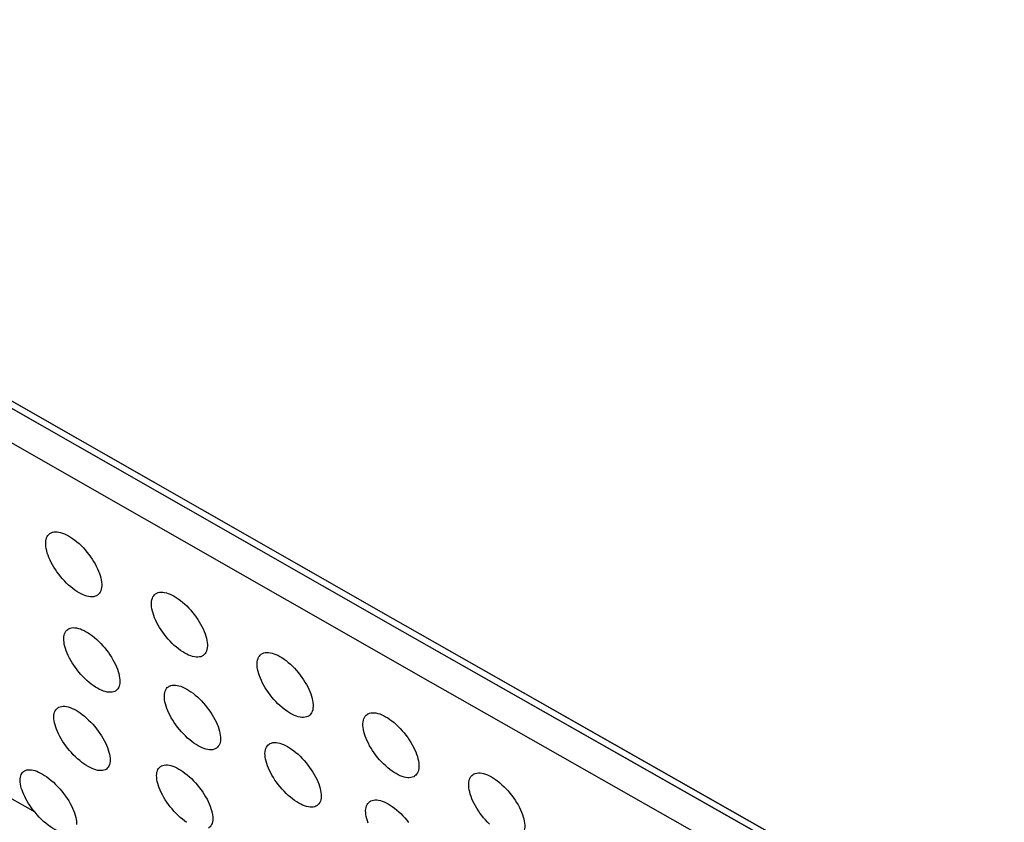
# Model space of a CAD drawing. Units: millimetres. Extents: x -122 to -22, y -84 to 86.
# Drawn here: x -64 to -54, y -53 to -45 of the extents above; entities that cross this region are included whole.
import ezdxf

# ---------------------------------------------------------------- set-up
doc = ezdxf.new("R2010")
doc.units = ezdxf.units.MM
doc.header["$LTSCALE"] = 16.335
doc.linetypes.add('PHANTOM', pattern=[0.8, 0.45, -0.05, 0.1, -0.05, 0.1, -0.05])
doc.layers.add('ASSI', color=7, linetype='CONTINUOUS')
doc.layers.add('RACCORDO', color=7, linetype='CONTINUOUS')

msp = doc.modelspace()

# ---------------------------------------------------------------- linework, layer by layer
at = {"layer": 'ASSI', "color": 253, "linetype": 'CONTINUOUS'}
msp.add_line((-64.055, -53.388), (-64.74, -52.998), dxfattribs=at)
at = {"layer": 'ASSI', "color": 253, "linetype": 'PHANTOM'}
msp.add_lwpolyline([(-101.632, -27.413), (-95.734, -30.897), (-89.879, -34.335), (-84.007, -37.764), (-78.119, -41.183), (-72.213, -44.592), (-66.291, -47.992), (-60.353, -51.383), (-54.398, -54.763)], dxfattribs=at)
at = {"layer": 'ASSI', "color": 7, "linetype": 'PHANTOM'}
msp.add_lwpolyline([(-101.503, -27.562), (-95.709, -30.984), (-89.842, -34.43), (-83.959, -37.865), (-78.058, -41.292), (-72.141, -44.708), (-66.207, -48.115), (-60.256, -51.512), (-54.288, -54.9)], dxfattribs=at)
at = {"layer": 'ASSI', "color": 7, "linetype": 'CONTINUOUS'}
for points in [[(-63.939, -50.658), (-63.942, -50.637), (-63.944, -50.617), (-63.944, -50.597), (-63.942, -50.579), (-63.939, -50.563), (-63.935, -50.547), (-63.929, -50.534), (-63.921, -50.521), (-63.912, -50.511), (-63.901, -50.502), (-63.894, -50.497)], [(-63.894, -50.497), (-63.889, -50.495), (-63.876, -50.489), (-63.861, -50.486), (-63.844, -50.484), (-63.827, -50.484), (-63.809, -50.487), (-63.79, -50.491), (-63.77, -50.497), (-63.75, -50.505), (-63.73, -50.514), (-63.709, -50.526), (-63.688, -50.539), (-63.666, -50.553), (-63.644, -50.569), (-63.622, -50.587), (-63.6, -50.606), (-63.579, -50.627), (-63.558, -50.648), (-63.537, -50.671), (-63.518, -50.694), (-63.499, -50.718), (-63.481, -50.742), (-63.465, -50.767), (-63.449, -50.791), (-63.434, -50.816), (-63.421, -50.841), (-63.409, -50.866), (-63.398, -50.89), (-63.389, -50.915), (-63.381, -50.938), (-63.375, -50.961), (-63.37, -50.983)], [(-63.415, -51.144), (-63.42, -51.147), (-63.433, -51.152), (-63.448, -51.156), (-63.464, -51.157), (-63.481, -51.157), (-63.5, -51.155), (-63.519, -51.15), (-63.538, -51.144), (-63.558, -51.136), (-63.579, -51.127), (-63.6, -51.116), (-63.621, -51.103), (-63.642, -51.088), (-63.664, -51.072), (-63.686, -51.055), (-63.708, -51.035), (-63.73, -51.015), (-63.751, -50.993), (-63.771, -50.971), (-63.791, -50.947), (-63.81, -50.924), (-63.828, -50.9), (-63.844, -50.875), (-63.86, -50.85), (-63.875, -50.826), (-63.888, -50.801), (-63.9, -50.776), (-63.911, -50.751), (-63.92, -50.727), (-63.928, -50.704), (-63.934, -50.681), (-63.939, -50.658)], [(-63.37, -50.983), (-63.367, -51.005), (-63.365, -51.025), (-63.365, -51.044), (-63.367, -51.062), (-63.37, -51.079), (-63.374, -51.094), (-63.38, -51.108), (-63.388, -51.12), (-63.397, -51.131), (-63.408, -51.14), (-63.415, -51.144)], [(-62.845, -51.283), (-62.849, -51.262), (-62.85, -51.241), (-62.85, -51.222), (-62.849, -51.204), (-62.846, -51.187), (-62.841, -51.172), (-62.835, -51.158), (-62.827, -51.146), (-62.818, -51.135), (-62.808, -51.127), (-62.801, -51.122)], [(-62.801, -51.122), (-62.795, -51.119), (-62.782, -51.114), (-62.767, -51.11), (-62.751, -51.109), (-62.734, -51.109), (-62.715, -51.111), (-62.696, -51.116), (-62.676, -51.122), (-62.656, -51.13), (-62.636, -51.139), (-62.615, -51.15), (-62.594, -51.163), (-62.572, -51.178), (-62.551, -51.194), (-62.529, -51.211), (-62.507, -51.231), (-62.485, -51.251), (-62.464, -51.273), (-62.443, -51.296), (-62.424, -51.319), (-62.405, -51.343), (-62.387, -51.367), (-62.371, -51.391), (-62.355, -51.416), (-62.341, -51.441), (-62.327, -51.466), (-62.315, -51.49), (-62.305, -51.515), (-62.295, -51.539), (-62.288, -51.563), (-62.281, -51.586), (-62.276, -51.608)], [(-62.321, -51.769), (-62.326, -51.772), (-62.339, -51.777), (-62.354, -51.78), (-62.37, -51.782), (-62.388, -51.782), (-62.406, -51.779), (-62.425, -51.775), (-62.444, -51.769), (-62.465, -51.761), (-62.485, -51.751), (-62.506, -51.74), (-62.527, -51.727), (-62.549, -51.713), (-62.57, -51.697), (-62.592, -51.679), (-62.614, -51.66), (-62.636, -51.639), (-62.657, -51.618), (-62.678, -51.595), (-62.698, -51.572), (-62.716, -51.548), (-62.734, -51.524), (-62.751, -51.5), (-62.766, -51.475), (-62.781, -51.45), (-62.794, -51.425), (-62.806, -51.401), (-62.817, -51.376), (-62.826, -51.352), (-62.834, -51.328), (-62.841, -51.305), (-62.845, -51.283)], [(-63.752, -51.649), (-63.755, -51.628), (-63.757, -51.608), (-63.758, -51.589), (-63.756, -51.571), (-63.754, -51.554), (-63.749, -51.539), (-63.743, -51.525), (-63.736, -51.513), (-63.727, -51.503), (-63.716, -51.494), (-63.71, -51.489)], [(-63.71, -51.489), (-63.704, -51.487), (-63.691, -51.481), (-63.676, -51.478), (-63.66, -51.476), (-63.643, -51.477), (-63.625, -51.479), (-63.606, -51.484), (-63.586, -51.49), (-63.566, -51.498), (-63.546, -51.507), (-63.525, -51.518), (-63.504, -51.531), (-63.482, -51.546), (-63.461, -51.562), (-63.439, -51.579), (-63.417, -51.599), (-63.395, -51.619), (-63.374, -51.641), (-63.353, -51.663), (-63.333, -51.686), (-63.314, -51.71), (-63.296, -51.734), (-63.28, -51.758), (-63.264, -51.783), (-63.249, -51.808), (-63.236, -51.833), (-63.223, -51.857), (-63.212, -51.882), (-63.203, -51.906), (-63.195, -51.929), (-63.188, -51.952), (-63.183, -51.974)], [(-63.225, -52.133), (-63.23, -52.136), (-63.243, -52.141), (-63.258, -52.145), (-63.274, -52.146), (-63.291, -52.146), (-63.309, -52.143), (-63.328, -52.139), (-63.348, -52.133), (-63.368, -52.125), (-63.388, -52.116), (-63.409, -52.104), (-63.43, -52.091), (-63.452, -52.077), (-63.474, -52.061), (-63.496, -52.043), (-63.518, -52.024), (-63.539, -52.004), (-63.561, -51.982), (-63.581, -51.96), (-63.601, -51.937), (-63.62, -51.913), (-63.638, -51.889), (-63.655, -51.865), (-63.671, -51.84), (-63.686, -51.815), (-63.699, -51.791), (-63.712, -51.766), (-63.723, -51.741), (-63.732, -51.717), (-63.74, -51.694), (-63.747, -51.671), (-63.752, -51.649)], [(-62.276, -51.608), (-62.273, -51.629), (-62.271, -51.65), (-62.271, -51.669), (-62.273, -51.687), (-62.276, -51.704), (-62.28, -51.719), (-62.287, -51.733), (-62.294, -51.745), (-62.303, -51.755), (-62.314, -51.764), (-62.321, -51.769)], [(-61.751, -51.908), (-61.755, -51.886), (-61.756, -51.866), (-61.756, -51.847), (-61.755, -51.829), (-61.752, -51.812), (-61.747, -51.796), (-61.741, -51.783), (-61.733, -51.77), (-61.724, -51.76), (-61.713, -51.751), (-61.706, -51.746)], [(-61.706, -51.746), (-61.701, -51.744), (-61.688, -51.738), (-61.673, -51.735), (-61.657, -51.733), (-61.639, -51.733), (-61.621, -51.736), (-61.602, -51.74), (-61.582, -51.746), (-61.562, -51.754), (-61.542, -51.763), (-61.521, -51.775), (-61.5, -51.787), (-61.478, -51.802), (-61.456, -51.818), (-61.434, -51.836), (-61.412, -51.855), (-61.391, -51.876), (-61.37, -51.897), (-61.349, -51.92), (-61.329, -51.943), (-61.311, -51.967), (-61.293, -51.991), (-61.276, -52.015), (-61.261, -52.04), (-61.246, -52.065), (-61.233, -52.09), (-61.221, -52.115), (-61.21, -52.139), (-61.201, -52.163), (-61.193, -52.187), (-61.187, -52.21), (-61.182, -52.232)], [(-63.183, -51.974), (-63.18, -51.995), (-63.178, -52.016), (-63.177, -52.035), (-63.179, -52.053), (-63.181, -52.069), (-63.186, -52.084), (-63.192, -52.098), (-63.199, -52.11), (-63.208, -52.12), (-63.218, -52.129), (-63.225, -52.133)], [(-61.226, -52.393), (-61.231, -52.396), (-61.245, -52.401), (-61.26, -52.405), (-61.276, -52.406), (-61.293, -52.406), (-61.311, -52.403), (-61.33, -52.399), (-61.35, -52.393), (-61.37, -52.385), (-61.391, -52.376), (-61.412, -52.365), (-61.433, -52.352), (-61.454, -52.337), (-61.476, -52.321), (-61.498, -52.303), (-61.52, -52.284), (-61.542, -52.264), (-61.563, -52.242), (-61.584, -52.22), (-61.603, -52.196), (-61.622, -52.173), (-61.64, -52.149), (-61.657, -52.124), (-61.672, -52.1), (-61.687, -52.075), (-61.7, -52.05), (-61.712, -52.025), (-61.723, -52), (-61.732, -51.976), (-61.74, -51.953), (-61.746, -51.93), (-61.751, -51.908)], [(-62.668, -52.084), (-62.663, -52.081), (-62.65, -52.076), (-62.635, -52.073), (-62.619, -52.071), (-62.602, -52.072), (-62.584, -52.074), (-62.565, -52.078), (-62.545, -52.084), (-62.525, -52.092), (-62.505, -52.102), (-62.484, -52.113), (-62.462, -52.126), (-62.441, -52.14), (-62.419, -52.156), (-62.397, -52.174), (-62.375, -52.193), (-62.353, -52.214), (-62.332, -52.235), (-62.312, -52.258), (-62.292, -52.281), (-62.273, -52.305), (-62.255, -52.329), (-62.238, -52.353), (-62.222, -52.378), (-62.208, -52.402), (-62.194, -52.427), (-62.182, -52.452), (-62.171, -52.476), (-62.161, -52.5), (-62.153, -52.524), (-62.147, -52.547), (-62.142, -52.569)], [(-62.711, -52.244), (-62.714, -52.223), (-62.716, -52.202), (-62.716, -52.183), (-62.715, -52.165), (-62.712, -52.149), (-62.708, -52.134), (-62.702, -52.12), (-62.695, -52.108), (-62.686, -52.097), (-62.675, -52.089), (-62.668, -52.084)], [(-62.184, -52.728), (-62.189, -52.731), (-62.202, -52.736), (-62.217, -52.74), (-62.233, -52.741), (-62.25, -52.741), (-62.268, -52.738), (-62.287, -52.734), (-62.307, -52.728), (-62.326, -52.72), (-62.347, -52.71), (-62.368, -52.699), (-62.389, -52.686), (-62.41, -52.672), (-62.432, -52.656), (-62.454, -52.638), (-62.476, -52.619), (-62.498, -52.598), (-62.519, -52.577), (-62.54, -52.555), (-62.56, -52.531), (-62.579, -52.508), (-62.597, -52.484), (-62.614, -52.46), (-62.63, -52.435), (-62.645, -52.41), (-62.658, -52.385), (-62.67, -52.361), (-62.681, -52.336), (-62.691, -52.312), (-62.699, -52.289), (-62.706, -52.266), (-62.711, -52.244)], [(-61.182, -52.232), (-61.179, -52.253), (-61.177, -52.274), (-61.177, -52.293), (-61.178, -52.311), (-61.181, -52.328), (-61.186, -52.343), (-61.192, -52.357), (-61.2, -52.369), (-61.209, -52.38), (-61.219, -52.389), (-61.226, -52.393)], [(-63.853, -52.461), (-63.857, -52.44), (-63.859, -52.42), (-63.86, -52.401), (-63.859, -52.383), (-63.856, -52.367), (-63.852, -52.352), (-63.846, -52.338), (-63.839, -52.326), (-63.83, -52.316), (-63.82, -52.307), (-63.813, -52.303)], [(-63.813, -52.303), (-63.808, -52.3), (-63.795, -52.295), (-63.781, -52.292), (-63.765, -52.29), (-63.748, -52.291), (-63.73, -52.293), (-63.711, -52.298), (-63.691, -52.304), (-63.671, -52.312), (-63.651, -52.321), (-63.63, -52.332), (-63.609, -52.345), (-63.587, -52.36), (-63.566, -52.376), (-63.543, -52.393), (-63.521, -52.413), (-63.5, -52.433), (-63.478, -52.454), (-63.457, -52.477), (-63.437, -52.5), (-63.418, -52.523), (-63.4, -52.547), (-63.383, -52.572), (-63.367, -52.596), (-63.352, -52.621), (-63.339, -52.645), (-63.326, -52.67), (-63.315, -52.694), (-63.305, -52.718), (-63.297, -52.742), (-63.29, -52.764), (-63.285, -52.786)], [(-60.656, -52.532), (-60.66, -52.51), (-60.661, -52.49), (-60.662, -52.471), (-60.66, -52.453), (-60.657, -52.436), (-60.652, -52.421), (-60.646, -52.407), (-60.638, -52.394), (-60.629, -52.384), (-60.619, -52.375), (-60.612, -52.37)], [(-60.612, -52.37), (-60.607, -52.368), (-60.593, -52.362), (-60.578, -52.359), (-60.562, -52.357), (-60.544, -52.357), (-60.526, -52.36), (-60.507, -52.364), (-60.487, -52.37), (-60.467, -52.378), (-60.447, -52.387), (-60.426, -52.399), (-60.405, -52.411), (-60.383, -52.426), (-60.361, -52.442), (-60.339, -52.46), (-60.317, -52.479), (-60.296, -52.499), (-60.275, -52.521), (-60.254, -52.544), (-60.234, -52.567), (-60.216, -52.591), (-60.198, -52.615), (-60.181, -52.639), (-60.166, -52.664), (-60.151, -52.689), (-60.138, -52.714), (-60.126, -52.739), (-60.115, -52.763), (-60.106, -52.787), (-60.098, -52.811), (-60.092, -52.834), (-60.087, -52.856)], [(-63.324, -52.944), (-63.329, -52.947), (-63.342, -52.952), (-63.356, -52.955), (-63.372, -52.957), (-63.389, -52.956), (-63.407, -52.954), (-63.426, -52.949), (-63.445, -52.943), (-63.465, -52.935), (-63.486, -52.925), (-63.506, -52.914), (-63.528, -52.901), (-63.549, -52.887), (-63.571, -52.871), (-63.593, -52.853), (-63.615, -52.834), (-63.637, -52.814), (-63.659, -52.793), (-63.679, -52.77), (-63.7, -52.747), (-63.719, -52.724), (-63.737, -52.7), (-63.754, -52.676), (-63.77, -52.651), (-63.785, -52.627), (-63.799, -52.602), (-63.812, -52.577), (-63.823, -52.553), (-63.833, -52.529), (-63.841, -52.506), (-63.848, -52.483), (-63.853, -52.461)], [(-62.142, -52.569), (-62.138, -52.59), (-62.136, -52.61), (-62.136, -52.629), (-62.137, -52.647), (-62.14, -52.664), (-62.144, -52.679), (-62.15, -52.692), (-62.158, -52.705), (-62.167, -52.715), (-62.177, -52.724), (-62.184, -52.728)], [(-60.131, -53.017), (-60.136, -53.02), (-60.15, -53.025), (-60.165, -53.029), (-60.181, -53.03), (-60.198, -53.03), (-60.216, -53.027), (-60.236, -53.023), (-60.255, -53.017), (-60.275, -53.009), (-60.296, -53), (-60.317, -52.988), (-60.338, -52.976), (-60.359, -52.961), (-60.381, -52.945), (-60.403, -52.927), (-60.425, -52.908), (-60.447, -52.888), (-60.468, -52.866), (-60.489, -52.844), (-60.509, -52.82), (-60.527, -52.797), (-60.545, -52.773), (-60.562, -52.748), (-60.577, -52.724), (-60.592, -52.699), (-60.605, -52.674), (-60.617, -52.649), (-60.628, -52.624), (-60.638, -52.6), (-60.645, -52.577), (-60.652, -52.554), (-60.656, -52.532)], [(-61.669, -52.838), (-61.673, -52.817), (-61.674, -52.797), (-61.675, -52.778), (-61.673, -52.76), (-61.671, -52.743), (-61.666, -52.728), (-61.66, -52.714), (-61.653, -52.702), (-61.644, -52.692), (-61.633, -52.683), (-61.627, -52.679)], [(-61.627, -52.679), (-61.621, -52.676), (-61.608, -52.671), (-61.593, -52.667), (-61.577, -52.666), (-61.56, -52.666), (-61.542, -52.668), (-61.523, -52.673), (-61.503, -52.679), (-61.483, -52.687), (-61.463, -52.696), (-61.442, -52.707), (-61.421, -52.72), (-61.399, -52.735), (-61.377, -52.751), (-61.355, -52.768), (-61.333, -52.788), (-61.312, -52.808), (-61.29, -52.83), (-61.27, -52.852), (-61.25, -52.875), (-61.231, -52.899), (-61.213, -52.923), (-61.196, -52.947), (-61.18, -52.972), (-61.166, -52.997), (-61.152, -53.021), (-61.14, -53.046), (-61.129, -53.071), (-61.119, -53.095), (-61.111, -53.118), (-61.105, -53.141), (-61.1, -53.163)], [(-63.285, -52.786), (-63.281, -52.807), (-63.279, -52.827), (-63.278, -52.846), (-63.279, -52.864), (-63.281, -52.88), (-63.286, -52.895), (-63.291, -52.909), (-63.298, -52.921), (-63.307, -52.931), (-63.317, -52.94), (-63.324, -52.944)], [(-61.142, -53.322), (-61.147, -53.325), (-61.16, -53.33), (-61.175, -53.334), (-61.191, -53.335), (-61.208, -53.335), (-61.226, -53.333), (-61.245, -53.328), (-61.265, -53.322), (-61.285, -53.314), (-61.305, -53.305), (-61.326, -53.293), (-61.347, -53.281), (-61.369, -53.266), (-61.39, -53.25), (-61.412, -53.233), (-61.435, -53.213), (-61.456, -53.193), (-61.478, -53.171), (-61.498, -53.149), (-61.518, -53.126), (-61.537, -53.102), (-61.555, -53.078), (-61.572, -53.054), (-61.588, -53.029), (-61.603, -53.005), (-61.616, -52.98), (-61.629, -52.955), (-61.64, -52.931), (-61.649, -52.907), (-61.657, -52.883), (-61.664, -52.86), (-61.669, -52.838)], [(-60.087, -52.856), (-60.084, -52.877), (-60.082, -52.898), (-60.082, -52.917), (-60.083, -52.935), (-60.086, -52.952), (-60.091, -52.967), (-60.097, -52.981), (-60.105, -52.993), (-60.114, -53.004), (-60.125, -53.012), (-60.131, -53.017)], [(-64.202, -53.116), (-64.206, -53.096), (-64.208, -53.077), (-64.209, -53.059), (-64.209, -53.041), (-64.207, -53.025), (-64.203, -53.011), (-64.198, -52.998), (-64.192, -52.986), (-64.184, -52.976), (-64.175, -52.967), (-64.165, -52.96)], [(-64.165, -52.96), (-64.153, -52.954), (-64.14, -52.95), (-64.126, -52.948), (-64.11, -52.948), (-64.093, -52.949), (-64.076, -52.952), (-64.057, -52.957), (-64.038, -52.964), (-64.019, -52.972), (-63.998, -52.982), (-63.977, -52.993), (-63.956, -53.007), (-63.934, -53.022), (-63.911, -53.039), (-63.888, -53.058), (-63.865, -53.078), (-63.842, -53.1), (-63.82, -53.123), (-63.799, -53.146), (-63.778, -53.171), (-63.759, -53.195), (-63.74, -53.22), (-63.723, -53.246), (-63.707, -53.271), (-63.692, -53.296), (-63.679, -53.321), (-63.667, -53.346), (-63.656, -53.371), (-63.647, -53.395), (-63.64, -53.419), (-63.634, -53.442)], [(-62.79, -53.068), (-62.794, -53.047), (-62.796, -53.027), (-62.797, -53.008), (-62.796, -52.991), (-62.793, -52.974), (-62.789, -52.959), (-62.783, -52.946), (-62.776, -52.934), (-62.767, -52.923), (-62.757, -52.914), (-62.751, -52.91)], [(-62.751, -52.91), (-62.745, -52.908), (-62.732, -52.902), (-62.718, -52.899), (-62.702, -52.898), (-62.685, -52.898), (-62.667, -52.901), (-62.648, -52.905), (-62.628, -52.911), (-62.608, -52.919), (-62.588, -52.928), (-62.567, -52.94), (-62.546, -52.953), (-62.524, -52.967), (-62.503, -52.983), (-62.481, -53.001), (-62.458, -53.02), (-62.437, -53.04), (-62.415, -53.062), (-62.394, -53.084), (-62.374, -53.107), (-62.355, -53.131), (-62.337, -53.154), (-62.32, -53.179), (-62.304, -53.203), (-62.289, -53.228), (-62.275, -53.253), (-62.263, -53.277), (-62.252, -53.302), (-62.242, -53.325), (-62.234, -53.349), (-62.227, -53.371), (-62.222, -53.393)], [(-59.561, -53.155), (-59.565, -53.134), (-59.566, -53.114), (-59.566, -53.094), (-59.565, -53.076), (-59.562, -53.06), (-59.557, -53.044), (-59.551, -53.03), (-59.543, -53.018), (-59.534, -53.008), (-59.523, -52.999), (-59.516, -52.994)], [(-59.516, -52.994), (-59.511, -52.991), (-59.498, -52.986), (-59.483, -52.982), (-59.466, -52.981), (-59.449, -52.981), (-59.431, -52.983), (-59.412, -52.988), (-59.392, -52.994), (-59.372, -53.002), (-59.351, -53.011), (-59.33, -53.022), (-59.309, -53.035), (-59.288, -53.049), (-59.266, -53.066), (-59.244, -53.083), (-59.222, -53.103), (-59.2, -53.123), (-59.179, -53.145), (-59.159, -53.167), (-59.139, -53.191), (-59.12, -53.214), (-59.102, -53.238), (-59.086, -53.263), (-59.07, -53.287), (-59.056, -53.312), (-59.042, -53.337), (-59.03, -53.362), (-59.02, -53.387), (-59.01, -53.411), (-59.003, -53.434), (-58.996, -53.457), (-58.991, -53.48)], [(-62.486, -53.494), (-62.508, -53.478), (-62.53, -53.461), (-62.552, -53.442), (-62.574, -53.421), (-62.596, -53.4), (-62.617, -53.377), (-62.637, -53.354), (-62.656, -53.331), (-62.674, -53.307), (-62.691, -53.283), (-62.707, -53.258), (-62.722, -53.234), (-62.736, -53.209), (-62.749, -53.185), (-62.76, -53.16), (-62.77, -53.136), (-62.778, -53.113), (-62.785, -53.09), (-62.79, -53.068)], [(-64.055, -53.388), (-64.073, -53.366), (-64.09, -53.343), (-64.107, -53.32), (-64.122, -53.297), (-64.136, -53.273), (-64.149, -53.25), (-64.161, -53.226), (-64.172, -53.203), (-64.182, -53.181), (-64.19, -53.159), (-64.197, -53.137), (-64.202, -53.116)], [(-61.1, -53.163), (-61.096, -53.184), (-61.094, -53.204), (-61.094, -53.224), (-61.095, -53.241), (-61.098, -53.258), (-61.102, -53.273), (-61.108, -53.287), (-61.116, -53.299), (-61.125, -53.309), (-61.135, -53.318), (-61.142, -53.322)], [(-59.352, -53.511), (-59.373, -53.49), (-59.393, -53.467), (-59.413, -53.444), (-59.432, -53.42), (-59.45, -53.396), (-59.466, -53.372), (-59.482, -53.347), (-59.497, -53.322), (-59.51, -53.298), (-59.522, -53.273), (-59.533, -53.248), (-59.542, -53.224), (-59.55, -53.2), (-59.556, -53.177), (-59.561, -53.155)], [(-60.627, -53.433), (-60.63, -53.411), (-60.632, -53.391), (-60.633, -53.372), (-60.631, -53.354), (-60.628, -53.338), (-60.624, -53.322), (-60.618, -53.309), (-60.61, -53.297), (-60.601, -53.286), (-60.591, -53.277), (-60.584, -53.273)], [(-60.584, -53.273), (-60.579, -53.27), (-60.566, -53.265), (-60.551, -53.261), (-60.535, -53.26), (-60.518, -53.26), (-60.499, -53.263), (-60.48, -53.267), (-60.461, -53.273), (-60.441, -53.281), (-60.42, -53.29), (-60.399, -53.301), (-60.378, -53.314), (-60.357, -53.329), (-60.335, -53.345), (-60.313, -53.362), (-60.291, -53.382), (-60.269, -53.402), (-60.248, -53.424), (-60.227, -53.446), (-60.207, -53.469), (-60.188, -53.493)], [(-63.711, -53.61), (-63.728, -53.61), (-63.746, -53.608), (-63.766, -53.603), (-63.786, -53.597), (-63.807, -53.589), (-63.829, -53.579), (-63.851, -53.568), (-63.873, -53.554), (-63.896, -53.539), (-63.919, -53.521), (-63.943, -53.502), (-63.967, -53.482), (-63.99, -53.46), (-64.012, -53.437), (-64.034, -53.413), (-64.055, -53.388)], [(-62.222, -53.393), (-62.218, -53.414), (-62.215, -53.434), (-62.215, -53.453), (-62.216, -53.471), (-62.218, -53.488), (-62.222, -53.503), (-62.228, -53.516), (-62.235, -53.528), (-62.244, -53.538), (-62.254, -53.547), (-62.261, -53.551)], [(-63.634, -53.442), (-63.629, -53.462), (-63.627, -53.481), (-63.626, -53.499), (-63.626, -53.516)], [(-60.607, -53.501), (-60.615, -53.477), (-60.622, -53.455), (-60.627, -53.433)], [(-58.991, -53.48), (-58.988, -53.501), (-58.986, -53.521), (-58.986, -53.541), (-58.988, -53.559), (-58.991, -53.575), (-58.995, -53.591), (-59.002, -53.604), (-59.009, -53.617), (-59.018, -53.627), (-59.029, -53.636), (-59.036, -53.64)]]:
    msp.add_lwpolyline(points, dxfattribs=at)
at = {"layer": 'RACCORDO', "color": 253, "linetype": 'CONTINUOUS'}
msp.add_line((-54.022, -55.412), (-59.962, -52.04), dxfattribs=at)
for points in [[(-101.632, -27.413), (-95.734, -30.897), (-89.879, -34.335), (-84.007, -37.764), (-78.119, -41.183), (-72.213, -44.592), (-66.291, -47.992), (-60.353, -51.383), (-54.398, -54.763)], [(-59.962, -52.04), (-65.885, -48.659), (-71.791, -45.268)]]:
    msp.add_lwpolyline(points, dxfattribs=at)
at = {"layer": 'RACCORDO', "color": 7, "linetype": 'CONTINUOUS'}
msp.add_lwpolyline([(-101.503, -27.562), (-95.709, -30.984), (-89.842, -34.43), (-83.959, -37.865), (-78.058, -41.292), (-72.141, -44.708), (-66.207, -48.115), (-60.256, -51.512), (-54.288, -54.9)], dxfattribs=at)

doc.saveas('drawing.dxf')
